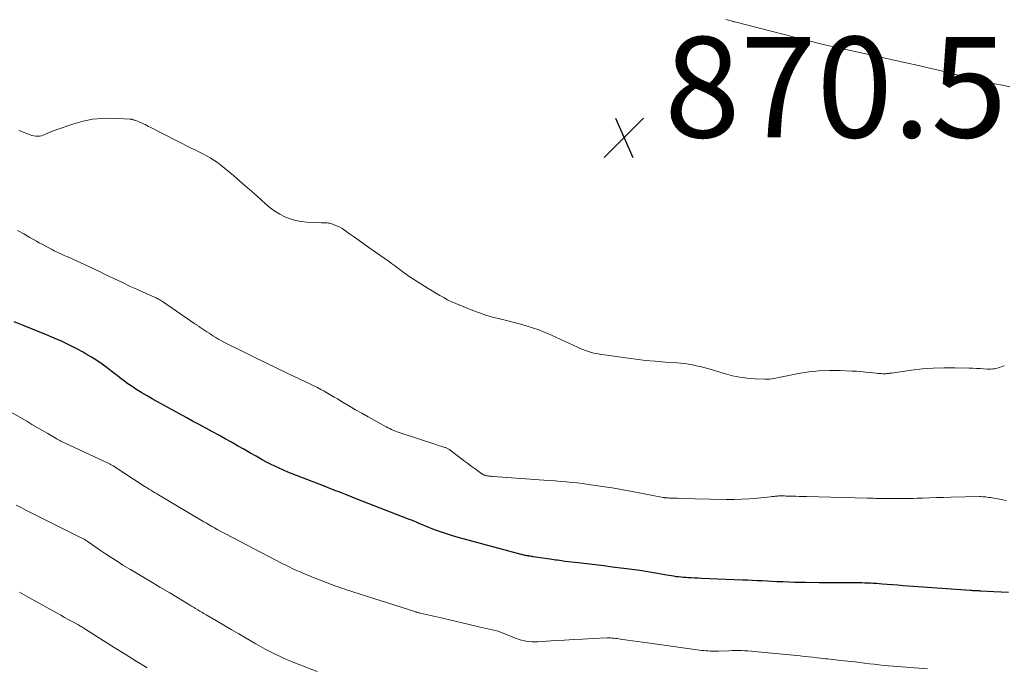
# Model space of a CAD drawing. Units: feet. Extents: x 2029997 to 2035013, y 560000 to 565000.
# Drawn here: x 2030657 to 2030853, y 561085 to 561214 of the extents above; entities that cross this region are included whole.
import ezdxf

# ---------------------------------------------------------------- set-up
doc = ezdxf.new("R2010")
doc.units = ezdxf.units.FT
doc.header["$LTSCALE"] = 100
doc.header["$MEASUREMENT"] = 0
for name, color, linetype, lineweight in [('CONTOUR INDEX', 32, 'Continuous', 25), ('CONTOUR INTERMEDIATE', 40, 'Continuous', 15), ('SPOT ELEVATION', 7, 'Continuous', 15)]:
    doc.layers.add(name, color=color, linetype=linetype, lineweight=lineweight)
doc.styles.add('slant', font='romans.shx', dxfattribs={"oblique": 14.999978})

# ---------------------------------------------------------------- blocks, each defined once
blk = doc.blocks.new('SPOT')
at = {"layer": 'SPOT ELEVATION', "lineweight": 25}
for p, q in [((-3.95, -3.95), (3.86, 3.85)), ((-1.67, 3.81), (1.74, -3.97))]:
    blk.add_line(p, q, dxfattribs=at)

msp = doc.modelspace()

# ---------------------------------------------------------------- linework, layer by layer
at = {"layer": 'CONTOUR INDEX', "elevation": 860, "flags": 128}
msp.add_lwpolyline([(2030854.07, 561100.29), (2030852.63, 561100.37), (2030851.2, 561100.45), (2030848.59, 561100.59), (2030848.46, 561100.59), (2030848.32, 561100.6), (2030848.19, 561100.6), (2030848.05, 561100.61), (2030847.91, 561100.61), (2030847.85, 561100.61), (2030847.79, 561100.61), (2030847.72, 561100.61), (2030847.66, 561100.61), (2030847.6, 561100.61), (2030847.54, 561100.61), (2030847.47, 561100.61), (2030847.41, 561100.62), (2030847.17, 561100.63), (2030846.99, 561100.64), (2030846.81, 561100.66), (2030846.62, 561100.67), (2030846.44, 561100.68), (2030834.18, 561101.56), (2030833.13, 561101.64), (2030832.07, 561101.72), (2030831.01, 561101.8), (2030829.95, 561101.89), (2030829, 561101.97), (2030828.41, 561102.02), (2030827.83, 561102.06), (2030827.25, 561102.1), (2030826.66, 561102.13), (2030826.08, 561102.16), (2030825.49, 561102.18), (2030824.91, 561102.19), (2030824.32, 561102.2), (2030822.48, 561102.2), (2030820.97, 561102.21), (2030819.46, 561102.21), (2030817.95, 561102.22), (2030816.45, 561102.24), (2030813.76, 561102.26), (2030812.65, 561102.28), (2030811.53, 561102.31), (2030810.42, 561102.34), (2030809.3, 561102.39), (2030809.03, 561102.4), (2030808.05, 561102.44), (2030807.07, 561102.49), (2030806.09, 561102.54), (2030805.11, 561102.59), (2030804.13, 561102.64), (2030803.15, 561102.68), (2030802.17, 561102.73), (2030801.19, 561102.77), (2030793.04, 561103.08), (2030792.36, 561103.11), (2030791.68, 561103.14), (2030791, 561103.18), (2030790.33, 561103.22), (2030789.93, 561103.25), (2030789.45, 561103.28), (2030788.98, 561103.32), (2030788.5, 561103.38), (2030788.02, 561103.44), (2030787.55, 561103.51), (2030787.08, 561103.58), (2030786.6, 561103.66), (2030786.13, 561103.74), (2030783.92, 561104.12), (2030782.35, 561104.39), (2030780.76, 561104.64), (2030779.18, 561104.86), (2030777.59, 561105.07), (2030775.3, 561105.36), (2030773.61, 561105.57), (2030771.93, 561105.77), (2030770.25, 561105.98), (2030768.56, 561106.18), (2030765.96, 561106.48), (2030765.58, 561106.53), (2030765.2, 561106.58), (2030764.82, 561106.63), (2030764.44, 561106.69), (2030764.05, 561106.74), (2030763.67, 561106.8), (2030763.29, 561106.86), (2030762.91, 561106.91), (2030759.6, 561107.41), (2030759.38, 561107.44), (2030759.16, 561107.48), (2030758.95, 561107.51), (2030758.73, 561107.54), (2030758.68, 561107.55), (2030758.49, 561107.58), (2030758.3, 561107.61), (2030758.11, 561107.65), (2030757.92, 561107.68), (2030757.73, 561107.73), (2030757.54, 561107.77), (2030757.35, 561107.82), (2030757.17, 561107.86), (2030744.18, 561111.38), (2030743.16, 561111.67), (2030742.15, 561111.99), (2030741.14, 561112.34), (2030740.15, 561112.71), (2030739.3, 561113.04), (2030738.73, 561113.27), (2030738.17, 561113.5), (2030737.61, 561113.73), (2030737.05, 561113.97), (2030736.49, 561114.21), (2030735.93, 561114.44), (2030735.36, 561114.67), (2030734.8, 561114.89), (2030724.4, 561118.93), (2030723.58, 561119.25), (2030722.77, 561119.57), (2030721.95, 561119.89), (2030721.14, 561120.21), (2030720.33, 561120.53), (2030719.51, 561120.84), (2030718.7, 561121.16), (2030717.88, 561121.48), (2030712.55, 561123.53), (2030711.68, 561123.88), (2030710.8, 561124.23), (2030709.93, 561124.6), (2030709.07, 561124.98), (2030708.21, 561125.38), (2030707.36, 561125.8), (2030706.53, 561126.23), (2030705.7, 561126.69), (2030704.51, 561127.37), (2030703.28, 561128.07), (2030702.04, 561128.77), (2030700.81, 561129.47), (2030699.58, 561130.18), (2030698.34, 561130.87), (2030697.1, 561131.56), (2030695.85, 561132.24), (2030694.6, 561132.91), (2030694.49, 561132.97), (2030693.18, 561133.66), (2030691.87, 561134.36), (2030690.57, 561135.07), (2030689.27, 561135.78), (2030684.87, 561138.19), (2030683.84, 561138.77), (2030682.81, 561139.37), (2030681.8, 561139.98), (2030680.8, 561140.61), (2030679.84, 561141.22), (2030679.33, 561141.56), (2030678.82, 561141.91), (2030678.33, 561142.27), (2030677.84, 561142.64), (2030677.35, 561143.02), (2030676.86, 561143.4), (2030676.38, 561143.78), (2030675.89, 561144.15), (2030674.88, 561144.92), (2030673.87, 561145.67), (2030672.84, 561146.38), (2030671.79, 561147.05), (2030670.72, 561147.69), (2030670.1, 561148.04), (2030668.69, 561148.81), (2030667.26, 561149.55), (2030665.81, 561150.23), (2030664.35, 561150.88), (2030662.84, 561151.51), (2030661.35, 561152.12), (2030659.85, 561152.72), (2030658.35, 561153.32), (2030658.06, 561153.43), (2030656.41, 561154.07)], dxfattribs=at)
at = {"layer": 'CONTOUR INTERMEDIATE', "flags": 128}
for points, elevation in [([(2030797.89, 561214.21), (2030798.15, 561214.14), (2030798.4, 561214.06), (2030798.66, 561213.98), (2030798.92, 561213.91), (2030799.18, 561213.83), (2030799.43, 561213.76), (2030799.69, 561213.7), (2030816.72, 561209.35), (2030817, 561209.28), (2030817.29, 561209.21), (2030817.58, 561209.14), (2030817.87, 561209.07), (2030818.16, 561209.01), (2030818.45, 561208.94), (2030818.74, 561208.88), (2030819.03, 561208.81), (2030825.41, 561207.43), (2030827.49, 561206.98), (2030829.57, 561206.52), (2030831.65, 561206.06), (2030833.73, 561205.6), (2030836.18, 561205.05), (2030837.03, 561204.85), (2030837.88, 561204.66), (2030838.73, 561204.45), (2030839.57, 561204.25), (2030840.42, 561204.04), (2030841.26, 561203.83), (2030842.11, 561203.62), (2030842.95, 561203.41), (2030846.9, 561202.43), (2030848.39, 561202.07), (2030849.89, 561201.73), (2030851.4, 561201.41), (2030852.9, 561201.11), (2030854.34, 561200.83)], 868), ([(2030853.28, 561145.37), (2030852.96, 561145.26), (2030852.64, 561145.14), (2030852.33, 561145.03), (2030852.01, 561144.93), (2030851.68, 561144.85), (2030851.35, 561144.78), (2030851.31, 561144.78), (2030850.96, 561144.73), (2030850.6, 561144.7), (2030850.25, 561144.7), (2030849.89, 561144.71), (2030849.15, 561144.76), (2030848.43, 561144.81), (2030847.7, 561144.85), (2030846.97, 561144.88), (2030846.25, 561144.9), (2030843.4, 561144.97), (2030841.26, 561144.97), (2030839.11, 561144.9), (2030836.98, 561144.73), (2030834.84, 561144.48), (2030830.8, 561143.92), (2030830.62, 561143.9), (2030830.45, 561143.87), (2030830.28, 561143.85), (2030830.1, 561143.82), (2030829.93, 561143.8), (2030829.76, 561143.79), (2030829.58, 561143.78), (2030829.41, 561143.78), (2030829.09, 561143.79), (2030828.75, 561143.8), (2030828.42, 561143.82), (2030828.08, 561143.85), (2030827.75, 561143.88), (2030826.59, 561144.01), (2030825.68, 561144.11), (2030824.76, 561144.19), (2030823.84, 561144.26), (2030822.93, 561144.31), (2030820.61, 561144.42), (2030818.53, 561144.44), (2030816.47, 561144.37), (2030814.41, 561144.14), (2030812.36, 561143.81), (2030809.12, 561143.18), (2030808.7, 561143.09), (2030808.28, 561143.01), (2030807.86, 561142.92), (2030807.44, 561142.82), (2030807.02, 561142.75), (2030806.6, 561142.69), (2030806.17, 561142.67), (2030805.74, 561142.68), (2030803.63, 561142.78), (2030802.15, 561142.9), (2030800.69, 561143.09), (2030799.24, 561143.39), (2030797.8, 561143.76), (2030794.29, 561144.79), (2030793.54, 561145), (2030792.78, 561145.2), (2030792.02, 561145.38), (2030791.26, 561145.55), (2030790.5, 561145.69), (2030789.73, 561145.81), (2030788.95, 561145.9), (2030788.17, 561145.96), (2030785.82, 561146.11), (2030783.87, 561146.25), (2030781.92, 561146.42), (2030779.98, 561146.65), (2030778.04, 561146.91), (2030772.79, 561147.67), (2030772.23, 561147.77), (2030771.66, 561147.89), (2030771.11, 561148.03), (2030770.56, 561148.2), (2030770.01, 561148.39), (2030769.47, 561148.59), (2030768.94, 561148.81), (2030768.41, 561149.05), (2030763.21, 561151.45), (2030761.98, 561151.99), (2030760.73, 561152.49), (2030759.45, 561152.92), (2030758.17, 561153.32), (2030756.87, 561153.69), (2030755.56, 561154.03), (2030754.25, 561154.36), (2030752.94, 561154.68), (2030752.87, 561154.7), (2030751.53, 561155.04), (2030750.2, 561155.42), (2030748.89, 561155.87), (2030747.6, 561156.35), (2030745.01, 561157.39), (2030744.19, 561157.74), (2030743.38, 561158.1), (2030742.58, 561158.5), (2030741.79, 561158.92), (2030741.02, 561159.36), (2030740.25, 561159.81), (2030739.49, 561160.27), (2030738.73, 561160.74), (2030735.26, 561162.92), (2030734.95, 561163.13), (2030734.64, 561163.33), (2030734.33, 561163.55), (2030734.02, 561163.77), (2030733.72, 561163.99), (2030733.42, 561164.22), (2030733.12, 561164.44), (2030732.82, 561164.67), (2030732.62, 561164.82), (2030732.21, 561165.13), (2030731.81, 561165.43), (2030731.4, 561165.72), (2030730.99, 561166.01), (2030726.94, 561168.89), (2030725.98, 561169.56), (2030725.02, 561170.24), (2030724.05, 561170.92), (2030723.09, 561171.59), (2030722.04, 561172.33), (2030721.6, 561172.62), (2030721.14, 561172.89), (2030720.66, 561173.13), (2030720.17, 561173.34), (2030719.71, 561173.54), (2030719.44, 561173.63), (2030719.17, 561173.7), (2030718.9, 561173.74), (2030718.62, 561173.76), (2030718.34, 561173.77), (2030718.06, 561173.78), (2030717.78, 561173.79), (2030717.49, 561173.8), (2030714.58, 561173.93), (2030713.45, 561174.05), (2030712.34, 561174.24), (2030711.26, 561174.56), (2030710.2, 561174.97), (2030709.19, 561175.48), (2030708.21, 561176.06), (2030707.3, 561176.73), (2030706.43, 561177.46), (2030705.44, 561178.38), (2030704.1, 561179.6), (2030702.74, 561180.81), (2030701.36, 561182), (2030699.97, 561183.17), (2030697.48, 561185.23), (2030696.81, 561185.75), (2030696.12, 561186.24), (2030695.39, 561186.68), (2030694.65, 561187.09), (2030693.88, 561187.48), (2030693.12, 561187.87), (2030692.36, 561188.26), (2030691.6, 561188.64), (2030683.45, 561192.78), (2030683.11, 561192.95), (2030682.77, 561193.13), (2030682.42, 561193.3), (2030682.08, 561193.47), (2030681.98, 561193.52), (2030681.68, 561193.66), (2030681.38, 561193.8), (2030681.08, 561193.92), (2030680.77, 561194.03), (2030680.37, 561194.16), (2030680.26, 561194.2), (2030680.14, 561194.24), (2030680.03, 561194.27), (2030679.92, 561194.3), (2030679.8, 561194.33), (2030679.69, 561194.35), (2030679.57, 561194.37), (2030679.45, 561194.38), (2030675.8, 561194.56), (2030673.88, 561194.54), (2030671.97, 561194.38), (2030670.1, 561194), (2030668.25, 561193.47), (2030664.33, 561192.11), (2030663.9, 561191.95), (2030663.48, 561191.79), (2030663.06, 561191.6), (2030662.65, 561191.41), (2030662.52, 561191.35), (2030662.17, 561191.2), (2030661.8, 561191.09), (2030661.43, 561191.03), (2030661.05, 561191), (2030660.67, 561191.02), (2030660.29, 561191.07), (2030659.92, 561191.16), (2030659.55, 561191.28), (2030657.53, 561192.06), (2030657.32, 561192.16)], 868), ([(2030853.67, 561118.58), (2030852.97, 561118.7), (2030852.28, 561118.82), (2030851.58, 561118.95), (2030850.82, 561119.1), (2030850.51, 561119.16), (2030850.2, 561119.21), (2030849.88, 561119.25), (2030849.57, 561119.29), (2030849.25, 561119.32), (2030848.94, 561119.34), (2030848.62, 561119.35), (2030848.31, 561119.35), (2030842.61, 561119.22), (2030841.2, 561119.19), (2030839.79, 561119.15), (2030838.38, 561119.11), (2030836.97, 561119.06), (2030835.94, 561119.02), (2030835.05, 561119), (2030834.15, 561118.98), (2030833.25, 561118.97), (2030832.35, 561118.97), (2030831.56, 561118.98), (2030831.05, 561118.98), (2030830.55, 561118.99), (2030830.04, 561118.99), (2030829.53, 561119), (2030829.36, 561119), (2030828.94, 561119), (2030828.52, 561119.01), (2030828.1, 561119.01), (2030827.68, 561119.01), (2030827.27, 561119.02), (2030826.85, 561119.02), (2030826.43, 561119.03), (2030826.01, 561119.04), (2030813.9, 561119.36), (2030813.17, 561119.38), (2030812.45, 561119.4), (2030811.72, 561119.42), (2030811, 561119.44), (2030810.25, 561119.46), (2030809.9, 561119.47), (2030809.55, 561119.48), (2030809.2, 561119.48), (2030808.84, 561119.48), (2030808.59, 561119.48), (2030808.36, 561119.48), (2030808.14, 561119.47), (2030807.92, 561119.45), (2030807.7, 561119.43), (2030807.48, 561119.4), (2030807.26, 561119.38), (2030807.04, 561119.35), (2030806.82, 561119.33), (2030804.16, 561119.05), (2030802.61, 561118.92), (2030801.06, 561118.83), (2030799.51, 561118.79), (2030797.95, 561118.8), (2030788.6, 561119.01), (2030788.25, 561119.02), (2030787.9, 561119.03), (2030787.55, 561119.04), (2030787.21, 561119.05), (2030786.85, 561119.06), (2030786.68, 561119.07), (2030786.51, 561119.08), (2030786.35, 561119.09), (2030786.18, 561119.1), (2030786, 561119.11), (2030785.93, 561119.12), (2030785.85, 561119.12), (2030785.78, 561119.13), (2030785.71, 561119.14), (2030785.63, 561119.16), (2030785.56, 561119.17), (2030785.49, 561119.18), (2030785.41, 561119.2), (2030779.3, 561120.39), (2030777.48, 561120.73), (2030775.66, 561121.04), (2030773.84, 561121.32), (2030772.01, 561121.59), (2030770.54, 561121.78), (2030769.45, 561121.93), (2030768.35, 561122.06), (2030767.24, 561122.18), (2030766.14, 561122.29), (2030765.04, 561122.39), (2030763.93, 561122.49), (2030762.83, 561122.57), (2030761.72, 561122.65), (2030751.65, 561123.35), (2030751.4, 561123.37), (2030751.16, 561123.39), (2030750.91, 561123.42), (2030750.67, 561123.45), (2030750.49, 561123.47), (2030750.33, 561123.5), (2030750.18, 561123.53), (2030750.03, 561123.57), (2030749.88, 561123.63), (2030749.83, 561123.65), (2030749.71, 561123.7), (2030749.59, 561123.76), (2030749.48, 561123.83), (2030749.37, 561123.9), (2030748.04, 561124.86), (2030747.27, 561125.42), (2030746.51, 561125.99), (2030745.75, 561126.56), (2030744.99, 561127.14), (2030743.09, 561128.6), (2030742.97, 561128.69), (2030742.84, 561128.78), (2030742.71, 561128.85), (2030742.57, 561128.92), (2030742.43, 561128.98), (2030742.29, 561129.04), (2030742.14, 561129.09), (2030741.99, 561129.14), (2030741.59, 561129.26), (2030741.25, 561129.37), (2030740.9, 561129.48), (2030740.55, 561129.59), (2030740.21, 561129.7), (2030733.33, 561131.96), (2030732.94, 561132.09), (2030732.56, 561132.22), (2030732.18, 561132.37), (2030731.81, 561132.52), (2030731.44, 561132.69), (2030731.07, 561132.86), (2030730.71, 561133.04), (2030730.36, 561133.23), (2030726.77, 561135.22), (2030725.52, 561135.92), (2030724.28, 561136.63), (2030723.05, 561137.35), (2030721.82, 561138.08), (2030720.68, 561138.76), (2030720.03, 561139.15), (2030719.37, 561139.54), (2030718.7, 561139.92), (2030718.04, 561140.29), (2030717.36, 561140.66), (2030716.69, 561141.02), (2030716, 561141.36), (2030715.32, 561141.69), (2030710.95, 561143.77), (2030708.62, 561144.88), (2030706.31, 561146), (2030704, 561147.14), (2030701.7, 561148.28), (2030698.36, 561149.95), (2030697.73, 561150.27), (2030697.11, 561150.61), (2030696.5, 561150.97), (2030695.9, 561151.34), (2030695.56, 561151.56), (2030695.14, 561151.83), (2030694.72, 561152.11), (2030694.3, 561152.38), (2030693.88, 561152.66), (2030693.3, 561153.06), (2030693.18, 561153.14), (2030693.05, 561153.22), (2030692.93, 561153.31), (2030692.81, 561153.39), (2030692.68, 561153.47), (2030692.56, 561153.55), (2030692.44, 561153.63), (2030692.32, 561153.72), (2030685.86, 561158.15), (2030685.66, 561158.28), (2030685.46, 561158.41), (2030685.25, 561158.53), (2030685.05, 561158.64), (2030684.83, 561158.75), (2030684.62, 561158.86), (2030684.41, 561158.96), (2030684.19, 561159.06), (2030682.05, 561160), (2030680.76, 561160.57), (2030679.48, 561161.15), (2030678.21, 561161.75), (2030676.94, 561162.35), (2030674.61, 561163.47), (2030673.2, 561164.15), (2030671.78, 561164.82), (2030670.35, 561165.48), (2030668.92, 561166.14), (2030666.92, 561167.05), (2030666.49, 561167.24), (2030666.06, 561167.44), (2030665.64, 561167.63), (2030665.21, 561167.83), (2030664.79, 561168.03), (2030664.37, 561168.24), (2030663.95, 561168.45), (2030663.54, 561168.67), (2030663.17, 561168.87), (2030662.57, 561169.19), (2030661.98, 561169.51), (2030661.39, 561169.83), (2030660.8, 561170.16), (2030659.52, 561170.88), (2030658.29, 561171.56), (2030657.06, 561172.24)], 864), ([(2030838.02, 561085.13), (2030831.19, 561085.64), (2030830.24, 561085.72), (2030829.28, 561085.81), (2030828.33, 561085.91), (2030827.38, 561086.02), (2030826.43, 561086.14), (2030825.48, 561086.26), (2030824.53, 561086.37), (2030823.58, 561086.48), (2030820.68, 561086.81), (2030820.19, 561086.87), (2030819.69, 561086.92), (2030819.2, 561086.98), (2030818.7, 561087.03), (2030818.2, 561087.09), (2030817.71, 561087.14), (2030817.21, 561087.2), (2030816.71, 561087.25), (2030816.03, 561087.33), (2030815.2, 561087.42), (2030814.36, 561087.51), (2030813.52, 561087.6), (2030812.68, 561087.68), (2030803.55, 561088.58), (2030802.92, 561088.64), (2030802.29, 561088.69), (2030801.65, 561088.72), (2030801.02, 561088.75), (2030800.39, 561088.76), (2030799.75, 561088.76), (2030799.12, 561088.75), (2030798.48, 561088.73), (2030796.42, 561088.64), (2030796.01, 561088.63), (2030795.6, 561088.62), (2030795.19, 561088.63), (2030794.78, 561088.64), (2030794.38, 561088.67), (2030793.97, 561088.7), (2030793.56, 561088.74), (2030793.15, 561088.79), (2030782.32, 561090.28), (2030781.32, 561090.42), (2030780.32, 561090.56), (2030779.32, 561090.7), (2030778.31, 561090.85), (2030776.97, 561091.05), (2030776.64, 561091.09), (2030776.31, 561091.14), (2030775.98, 561091.17), (2030775.65, 561091.21), (2030775.32, 561091.24), (2030774.99, 561091.25), (2030774.66, 561091.26), (2030774.32, 561091.25), (2030771.32, 561091.12), (2030769.48, 561091.04), (2030767.65, 561090.95), (2030765.81, 561090.84), (2030763.98, 561090.73), (2030760.54, 561090.5), (2030759.34, 561090.5), (2030758.15, 561090.62), (2030756.99, 561090.89), (2030755.85, 561091.27), (2030753.92, 561092.07), (2030753.75, 561092.14), (2030753.59, 561092.21), (2030753.43, 561092.29), (2030753.27, 561092.36), (2030753.1, 561092.43), (2030752.94, 561092.5), (2030752.77, 561092.55), (2030752.6, 561092.6), (2030749.06, 561093.43), (2030747.12, 561093.88), (2030745.17, 561094.34), (2030743.23, 561094.79), (2030741.29, 561095.24), (2030737.11, 561096.2), (2030737, 561096.23), (2030736.89, 561096.26), (2030736.77, 561096.28), (2030736.66, 561096.31), (2030736.56, 561096.35), (2030736.45, 561096.38), (2030736.34, 561096.41), (2030736.23, 561096.45), (2030722.24, 561100.92), (2030722, 561101), (2030721.76, 561101.08), (2030721.52, 561101.16), (2030721.29, 561101.24), (2030721.25, 561101.25), (2030721.03, 561101.33), (2030720.81, 561101.41), (2030720.6, 561101.49), (2030720.38, 561101.57), (2030715.4, 561103.49), (2030714.67, 561103.78), (2030713.95, 561104.07), (2030713.23, 561104.38), (2030712.51, 561104.7), (2030711.8, 561105.03), (2030711.1, 561105.37), (2030710.4, 561105.72), (2030709.7, 561106.07), (2030698.43, 561111.93), (2030697.87, 561112.22), (2030697.32, 561112.51), (2030696.77, 561112.81), (2030696.23, 561113.12), (2030695.69, 561113.43), (2030695.15, 561113.74), (2030694.61, 561114.05), (2030694.07, 561114.37), (2030685.06, 561119.73), (2030684.69, 561119.95), (2030684.31, 561120.18), (2030683.94, 561120.4), (2030683.57, 561120.63), (2030683.2, 561120.86), (2030683.01, 561120.97), (2030682.82, 561121.09), (2030682.64, 561121.21), (2030682.45, 561121.32), (2030676.06, 561125.44), (2030675.94, 561125.52), (2030675.82, 561125.59), (2030675.7, 561125.66), (2030675.57, 561125.73), (2030675.45, 561125.8), (2030675.32, 561125.87), (2030675.19, 561125.93), (2030675.06, 561125.99), (2030666.67, 561129.9), (2030666.42, 561130.02), (2030666.17, 561130.14), (2030665.93, 561130.26), (2030665.68, 561130.39), (2030665.44, 561130.52), (2030665.2, 561130.65), (2030664.96, 561130.78), (2030664.72, 561130.92), (2030663.09, 561131.88), (2030662.04, 561132.49), (2030660.99, 561133.11), (2030659.93, 561133.72), (2030658.88, 561134.33), (2030654.94, 561136.61)], 856), ([(2030716.63, 561084.57), (2030712.02, 561086.35), (2030711.04, 561086.75), (2030710.07, 561087.17), (2030709.12, 561087.61), (2030708.17, 561088.07), (2030707.23, 561088.56), (2030706.3, 561089.06), (2030705.38, 561089.57), (2030704.47, 561090.09), (2030702.5, 561091.24), (2030701.03, 561092.09), (2030699.57, 561092.95), (2030698.1, 561093.8), (2030696.64, 561094.65), (2030694.54, 561095.87), (2030694.12, 561096.11), (2030693.71, 561096.36), (2030693.29, 561096.6), (2030692.88, 561096.85), (2030692.47, 561097.1), (2030692.06, 561097.35), (2030691.64, 561097.6), (2030691.23, 561097.85), (2030687.31, 561100.2), (2030685.36, 561101.36), (2030683.42, 561102.52), (2030681.48, 561103.69), (2030679.54, 561104.86), (2030678.03, 561105.76), (2030676.85, 561106.49), (2030675.68, 561107.23), (2030674.52, 561108), (2030673.38, 561108.78), (2030671.3, 561110.23), (2030671.2, 561110.3), (2030671.1, 561110.37), (2030671, 561110.43), (2030670.9, 561110.5), (2030670.65, 561110.66), (2030670.42, 561110.8), (2030670.2, 561110.93), (2030669.96, 561111.06), (2030669.72, 561111.18), (2030658.74, 561116.69), (2030657.78, 561117.17), (2030656.82, 561117.64)], 852), ([(2030682.82, 561085.29), (2030680.63, 561086.65), (2030678.44, 561088.02), (2030676.26, 561089.39), (2030670.62, 561092.96), (2030670.43, 561093.08), (2030670.23, 561093.21), (2030670.03, 561093.33), (2030669.83, 561093.45), (2030669.63, 561093.56), (2030669.42, 561093.68), (2030669.22, 561093.79), (2030669.02, 561093.91), (2030667.92, 561094.51), (2030667.16, 561094.93), (2030666.41, 561095.35), (2030665.66, 561095.76), (2030664.91, 561096.18), (2030659.31, 561099.3), (2030658.38, 561099.83), (2030657.45, 561100.37)], 848)]:
    msp.add_lwpolyline(points, dxfattribs=dict(at, elevation=elevation))

# ---------------------------------------------------------------- block references
at = {"layer": 'SPOT ELEVATION'}
msp.add_blockref('SPOT', (2030777.65, 561190.74, 870.49), dxfattribs=at)

# ---------------------------------------------------------------- texts
at = {"layer": 'SPOT ELEVATION', "style": 'slant', "oblique": 15}
msp.add_text('870.5', height=20, dxfattribs=at).set_placement((2030785.65, 561190.74, 870.49))

doc.saveas('drawing.dxf')
